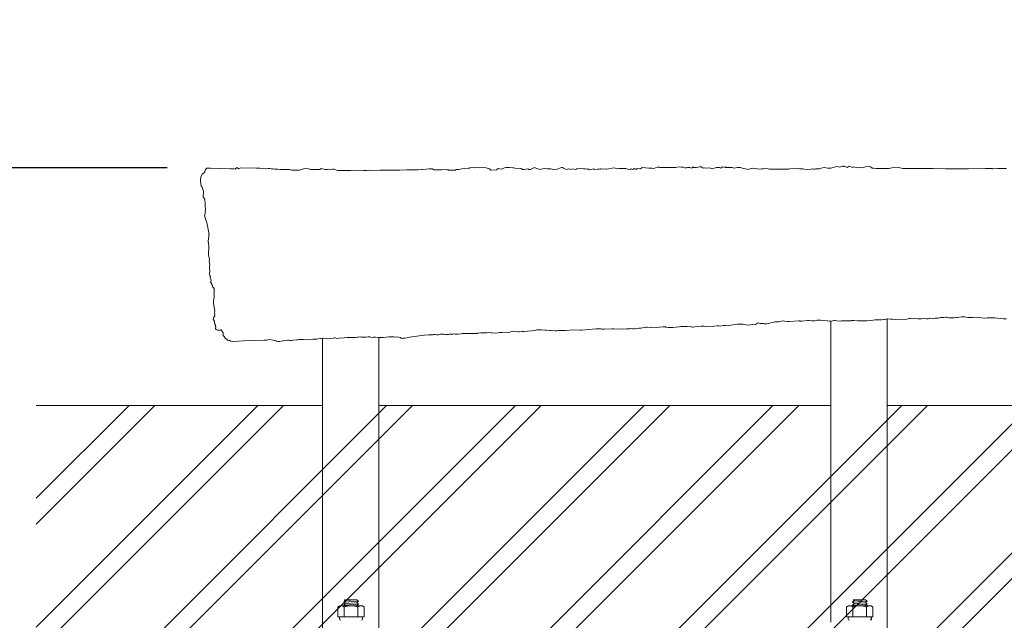
# Model space of a CAD drawing. Units: millimetres. Extents: x 27901 to 36279, y -1814 to 6656.
# Drawn here: x 29926 to 31254, y 5846 to 6656 of the extents above; entities that cross this region are included whole.
import ezdxf

# ---------------------------------------------------------------- set-up
doc = ezdxf.new("R2010")
doc.units = ezdxf.units.MM
doc.header["$LTSCALE"] = 500
doc.header["$MEASUREMENT"] = 0
for name, color, linetype, lineweight, true_color in [('0_Pen_No__61', 7, 'Continuous', 20, 0x6a6a6a), ('2D Drafting - General_Pen_No__1', 7, 'Continuous', 15, 0x000000), ('2D Drafting - General_Pen_No__160', 7, 'Continuous', 13, 0x7b6569), ('IDS CAD_Pen_No__1', 7, 'Continuous', 15, 0x000000)]:
    doc.layers.add(name, color=color, linetype=linetype, lineweight=lineweight, true_color=true_color)
doc.layers.add('Dimensioning - General', color=7, linetype='Continuous', true_color=0x000000)
doc.styles.add('Arial', font='txt')
doc.dimstyles.new('GFRC EN', dxfattribs={"dimtxt": 100, "dimasz": 100, "dimexe": 50, "dimexo": 100, "dimgap": 100, "dimtad": 0, "dimtih": 1, "dimtoh": 1, "dimzin": 1, "dimdsep": 46, "dimtxsty": 'Arial', "dimcen": 150, "dimazin": 0, "dimtfac": 1, "dimtdec": 4, "dimtix": 1, "dimtmove": 1, "dimatfit": 3, "dimfxl": 0, "dimtolj": 1, "dimtzin": 1, "dimarcsym": 0})

# ---------------------------------------------------------------- blocks, each defined once
blk = doc.blocks.new('*D3')
at = {"layer": 'Defpoints', "color": 0}
for p in [(29687.9, 6456.2), (30225, 6456.2), (29948.6, 6136)]:
    blk.add_point(p, dxfattribs=at)
at = {"layer": 'Dimensioning - General', "color": 0, "linetype": 'Continuous', "lineweight": -2}
for p, q in [((29687.9, 6556.2), (29687.9, 6656.2)), ((30125, 6456.2), (29637.9, 6456.2)), ((29687.9, 6456.2), (29687.9, 6447.1)), ((29687.9, 6136), (29687.9, 6145)), ((29848.6, 6136), (29637.9, 6136)), ((29687.9, 6036), (29687.9, 5936))]:
    blk.add_line(p, q, dxfattribs=at)
at = {"layer": 'Dimensioning - General', "color": 0}
for points in [[(29671.2, 6556.2), (29704.6, 6556.2), (29687.9, 6456.2)], [(29704.6, 6036), (29671.2, 6036), (29687.9, 6136)]]:
    blk.add_solid(points, dxfattribs=at)
at = {"layer": 'Dimensioning - General', "color": 0, "lineweight": 13, "insert": (29687.9, 6296.1), "char_height": 100, "attachment_point": 5, "style": 'Arial'}
blk.add_mtext('\\A1;320.22', dxfattribs=at)
blk = doc.blocks.new('*D4')
at = {"layer": 'Defpoints', "color": 0}
for p in [(29687.9, 5831.2), (29948.6, 5831.2), (30220.5, 5221.6)]:
    blk.add_point(p, dxfattribs=at)
at = {"layer": 'Dimensioning - General', "color": 0, "linetype": 'Continuous', "lineweight": -2}
for p, q in [((29687.9, 5931.2), (29687.9, 6031.2)), ((29848.6, 5831.2), (29637.9, 5831.2)), ((29687.9, 5831.2), (29687.9, 5677.4)), ((29687.9, 5221.6), (29687.9, 5375.3)), ((30120.5, 5221.6), (29637.9, 5221.6)), ((29687.9, 5121.6), (29687.9, 5021.6))]:
    blk.add_line(p, q, dxfattribs=at)
at = {"layer": 'Dimensioning - General', "color": 0}
for points in [[(29671.2, 5931.2), (29704.6, 5931.2), (29687.9, 5831.2)], [(29704.6, 5121.6), (29671.2, 5121.6), (29687.9, 5221.6)]]:
    blk.add_solid(points, dxfattribs=at)
at = {"layer": 'Dimensioning - General', "color": 0, "lineweight": 13, "insert": (29687.9, 5526.4), "char_height": 100, "attachment_point": 5, "style": 'Arial'}
blk.add_mtext('\\A1;609.60', dxfattribs=at)
blk = doc.blocks.new('*D5')
at = {"layer": 'Defpoints', "color": 0}
for p in [(29687.9, 6136), (29948.6, 6136), (29948.6, 5831.2)]:
    blk.add_point(p, dxfattribs=at)
at = {"layer": 'Dimensioning - General', "color": 0, "linetype": 'Continuous', "lineweight": -2}
for p, q in [((29848.6, 6136), (29637.9, 6136)), ((29687.9, 5831.2), (29687.9, 6136)), ((29531.9, 5983.6), (29731.9, 5983.6)), ((29731.9, 5983.6), (29687.9, 5983.6)), ((29848.6, 5831.2), (29637.9, 5831.2)), ((29687.9, 5731.2), (29687.9, 5631.2))]:
    blk.add_line(p, q, dxfattribs=at)
at = {"layer": 'Dimensioning - General', "color": 0}
for points in [[(29671.2, 6236), (29704.6, 6236), (29687.9, 6136)], [(29704.6, 5731.2), (29671.2, 5731.2), (29687.9, 5831.2)]]:
    blk.add_solid(points, dxfattribs=at)
at = {"layer": 'Dimensioning - General', "color": 0, "lineweight": 13, "insert": (29224.8, 5983.6), "char_height": 100, "attachment_point": 5, "style": 'Arial'}
blk.add_mtext('\\A1;304.80', dxfattribs=at)

msp = doc.modelspace()

# ---------------------------------------------------------------- hatches: boundary and pattern name
at = {"layer": '2D Drafting - General_Pen_No__160', "linetype": 'Continuous', "lineweight": 13, "true_color": 0x7b6569}
h = msp.add_hatch(dxfattribs=at)
h.set_pattern_fill('Insulation', color=8, scale=10, style=0, pattern_type=2)
h.set_pattern_definition([(45, (0, 0), (-86.8572, 86.8572), []), (45, (-17.37, 17.37), (-86.8572, 86.8572), [])])
h.paths.add_polyline_path([(29948.628, 5831.16), (32393.628, 5831.16), (32393.628, 6135.96), (29948.628, 6135.96)], flags=0)

# ---------------------------------------------------------------- linework, layer by layer
at = {"layer": '0_Pen_No__61', "color": 251, "linetype": 'Continuous', "lineweight": 20, "true_color": 0x6a6a6a}
for p, q in [((30363.277, 5870.704), (30365.499, 5872.704)), ((30383.277, 5871.816), (30363.277, 5870.704)), ((30365.499, 5868.704), (30363.277, 5870.704)), ((30365.499, 5872.704), (30364.264, 5873.816)), ((30381.055, 5873.816), (30364.264, 5873.816)), ((30381.055, 5873.816), (30365.499, 5872.704)), ((30381.055, 5873.816), (30365.499, 5872.704)), ((30383.277, 5871.816), (30381.055, 5873.816)), ((30381.055, 5869.816), (30383.277, 5871.816)), ((31049.493, 5870.704), (31051.715, 5872.704)), ((31069.493, 5871.816), (31049.493, 5870.704)), ((31051.715, 5868.704), (31049.493, 5870.704)), ((31051.715, 5872.704), (31050.48, 5873.816)), ((31067.271, 5873.816), (31050.48, 5873.816)), ((31067.271, 5873.816), (31051.715, 5872.704)), ((31067.271, 5873.816), (31051.715, 5872.704)), ((31069.493, 5871.816), (31067.271, 5873.816)), ((31067.271, 5869.816), (31069.493, 5871.816)), ((30355.499, 5864.038), (30357.944, 5865.816)), ((30355.499, 5864.038), (30357.944, 5865.816)), ((30355.499, 5864.038), (30355.499, 5850.794)), ((30357.944, 5865.816), (30388.61, 5865.816)), ((30358.378, 5865.816), (30364.033, 5865.816)), ((30363.277, 5866.704), (30365.499, 5868.704)), ((30383.277, 5867.816), (30363.277, 5866.704)), ((30364.264, 5865.816), (30363.277, 5866.704)), ((30364.033, 5864.038), (30364.033, 5850.794)), ((30364.033, 5864.038), (30364.033, 5850.794)), ((30381.055, 5869.816), (30365.499, 5868.704)), ((30383.277, 5867.816), (30381.055, 5869.816)), ((30381.055, 5865.816), (30383.277, 5867.816)), ((30388.176, 5865.816), (30382.522, 5865.816)), ((30382.522, 5864.038), (30382.522, 5850.794)), ((30391.055, 5864.038), (30388.61, 5865.816)), ((30391.055, 5864.038), (30391.055, 5850.794)), ((31041.715, 5864.038), (31044.16, 5865.816)), ((31041.715, 5864.038), (31044.16, 5865.816)), ((31041.715, 5864.038), (31041.715, 5850.794)), ((31044.16, 5865.816), (31074.826, 5865.816)), ((31044.594, 5865.816), (31050.248, 5865.816)), ((31049.493, 5866.704), (31051.715, 5868.704)), ((31069.493, 5867.816), (31049.493, 5866.704)), ((31050.48, 5865.816), (31049.493, 5866.704)), ((31050.248, 5864.038), (31050.248, 5850.794)), ((31050.248, 5864.038), (31050.248, 5850.794)), ((31067.271, 5869.816), (31051.715, 5868.704)), ((31069.493, 5867.816), (31067.271, 5869.816)), ((31067.271, 5865.816), (31069.493, 5867.816)), ((31074.392, 5865.816), (31068.737, 5865.816)), ((31068.737, 5864.038), (31068.737, 5850.794)), ((31077.271, 5864.038), (31074.826, 5865.816)), ((31077.271, 5864.038), (31077.271, 5850.794)), ((30355.499, 5850.794), (30391.055, 5850.794)), ((30357.716, 5847.727), (30357.716, 5849.238)), ((30362.122, 5850.794), (30373.277, 5850.794)), ((30387.283, 5850.794), (30373.277, 5850.794)), ((30388.838, 5847.727), (30388.838, 5849.238)), ((31041.715, 5850.794), (31077.271, 5850.794)), ((31043.932, 5847.727), (31043.932, 5849.238)), ((31048.337, 5850.794), (31059.493, 5850.794)), ((31073.498, 5850.794), (31059.493, 5850.794)), ((31075.054, 5847.727), (31075.054, 5849.238))]:
    msp.add_line(p, q, dxfattribs=at)
for centre, radius, start, end in [((30359.766, 5859.796), 6.016, 44.832867, 135.167133), ((30373.277, 5841.115), 24.717, 68.036864, 111.963136), ((30386.788, 5859.796), 6.016, 44.832867, 135.167133), ((31045.982, 5859.796), 6.016, 44.832867, 135.167133), ((31059.493, 5841.115), 24.717, 68.036864, 111.963136), ((31073.004, 5859.796), 6.016, 44.832867, 135.167133), ((30359.272, 5849.238), 1.556, 90, 180), ((30359.272, 5847.727), 1.556, 180, 270), ((30387.283, 5849.238), 1.556, 0, 90), ((30387.283, 5847.727), 1.556, 270, 0), ((31045.487, 5849.238), 1.556, 90, 180), ((31045.487, 5847.727), 1.556, 180, 270), ((31073.498, 5849.238), 1.556, 0, 90), ((31073.498, 5847.727), 1.556, 270, 0)]:
    msp.add_arc(centre, radius, start, end, dxfattribs=at)
at = {"layer": '2D Drafting - General_Pen_No__1', "color": 7, "linetype": 'Continuous', "lineweight": 15, "true_color": 0xffffff}
for points in [[(31257.575, 6455.667), (31245.737, 6455.372), (31238.426, 6455.251), (31238.329, 6455.262), (31238.233, 6455.271), (31238.043, 6455.284), (31237.664, 6455.298), (31228.954, 6455.42), (31206.107, 6455.086), (31205.02, 6455.055), (31204.655, 6455.052), (31202.088, 6455.136), (31200.982, 6455.147), (31196.43, 6455.073), (31196.168, 6455.075), (31196.034, 6455.078), (31195.896, 6455.085), (31195.802, 6455.079), (31195.705, 6455.075), (31195.502, 6455.07), (31177.369, 6455.18), (31174.991, 6455.228), (31158.376, 6455.62), (31117.529, 6455.446), (31115.587, 6455.879), (31111.259, 6457.052), (31106.852, 6457.367), (31098.748, 6455.565), (31095.674, 6455.54), (31087.74, 6455.615), (31087.208, 6455.605), (31086.722, 6455.588), (31086.22, 6455.556), (31085.639, 6455.501), (31083.978, 6455.297), (31083.557, 6455.316), (31082.092, 6455.667), (31081.48, 6455.438), (31078.224, 6455.762), (31077.672, 6455.799), (31076.273, 6455.862), (31073.844, 6457.659), (31071.415, 6458.387), (31067.046, 6457.902), (31062.678, 6456.542), (31060.209, 6456.631), (31055.882, 6456.59), (31051.513, 6457.61), (31049.573, 6457.027), (31047.145, 6458.28), (31045.204, 6458.436), (31042.637, 6457.052), (31040.504, 6457.683), (31039.439, 6457.997), (31038.443, 6458.268), (31037.796, 6458.421), (31035.979, 6458.803), (31032.319, 6457.097), (31032.114, 6457.088), (31029.182, 6458.096), (31024.813, 6457.513), (31020.445, 6456.007), (31016.076, 6456.007), (31011.708, 6456.639), (31009.244, 6456.189), (31005.985, 6455.46), (31004.947, 6455.251), (31004.297, 6455.143), (31002.483, 6454.89), (31000.262, 6454.837), (30999.155, 6454.81), (30998.184, 6454.803), (30997.622, 6454.817), (30996.175, 6454.89), (30993.746, 6454.55), (30988.521, 6454.364), (30985.023, 6454.794), (30982.58, 6455.182), (30978.212, 6455.182), (30973.843, 6455.959), (30965.106, 6454.988), (30963.596, 6454.51), (30962.659, 6454.512), (30956.59, 6454.648), (30956.37, 6454.696), (30949.891, 6454.742), (30940.835, 6454.648), (30939.862, 6454.492), (30937.857, 6454.436), (30934.039, 6455.667), (30929.671, 6455.133), (30927.43, 6454.941), (30922.873, 6454.648), (30918.505, 6455.473), (30914.136, 6456.153), (30909.824, 6454.755), (30907.963, 6454.095), (30905.4, 6455.036), (30901.031, 6455.959), (30898.602, 6456.93), (30894.234, 6456.93), (30889.865, 6456.153), (30887.436, 6456.785), (30883.409, 6457.052), (30883.069, 6457.222), (30882.729, 6457.052), (30879.645, 6457.052), (30878.701, 6457.562), (30878.021, 6457.052), (30874.332, 6457.61), (30872.244, 6455.899), (30870.257, 6457.052), (30865.594, 6456.736), (30861.227, 6455.133), (30856.859, 6456.396), (30852.49, 6456.105), (30850.061, 6456.25), (30848.122, 6455.862), (30845.693, 6457.61), (30843.264, 6457.756), (30839.264, 6457.052), (30835.476, 6457.052), (30834.527, 6457.659), (30832.585, 6456.106), (30830.159, 6456.979), (30827.953, 6456.788), (30826.852, 6456.692), (30825.831, 6456.583), (30825.179, 6456.494), (30823.361, 6456.202), (30821.422, 6457.464), (30818.673, 6457.209), (30814.624, 6457.853), (30811.133, 6457.052), (30805.383, 6457.052), (30791.082, 6457.034), (30789.807, 6457.064), (30788.841, 6457.115), (30785.986, 6457.319), (30781.618, 6455.716), (30779.14, 6455.774), (30777.081, 6455.875), (30774.855, 6456.037), (30765.789, 6457.052), (30763.654, 6455.085), (30759.286, 6455.57), (30757.555, 6453.943), (30757.462, 6453.999), (30756.858, 6454.453), (30756.782, 6454.406), (30754.918, 6455.522), (30753.406, 6454.04), (30750.549, 6454.89), (30750.374, 6454.704), (30750.061, 6454.793), (30747.972, 6454.264), (30743.753, 6455.57), (30735.016, 6455.345), (30732.587, 6454.89), (30728.219, 6456.299), (30717.861, 6454.542), (30717.784, 6454.55), (30716.876, 6454.432), (30712.684, 6455.085), (30709.736, 6454.811), (30709.047, 6454.988), (30708.012, 6454.651), (30705.883, 6454.452), (30701.684, 6454.051), (30700.31, 6454.842), (30697.123, 6453.943), (30694.213, 6453.767), (30692.782, 6454.842), (30691.176, 6454.427), (30689.146, 6455.036), (30686.677, 6455.14), (30682.348, 6455.425), (30677.98, 6454.842), (30677.563, 6454.554), (30675.361, 6454.16), (30671.672, 6455.036), (30669.839, 6454.125), (30666.814, 6454.842), (30663.239, 6454.133), (30660.018, 6455.794), (30658.371, 6457.052), (30657.349, 6457.052), (30655.648, 6456.202), (30651.281, 6454.502), (30646.402, 6453.943), (30642.543, 6455.182), (30638.176, 6454.842), (30633.806, 6455.619), (30631.378, 6455.133), (30628.114, 6453.943), (30622.641, 6455.959), (30620.47, 6457.052), (30615.439, 6453.943), (30613.004, 6453.943), (30611.476, 6454.89), (30606.97, 6453.988), (30606.842, 6453.976), (30606.71, 6453.967), (30606.442, 6453.954), (30605.927, 6453.943), (30604.349, 6453.943), (30602.739, 6455.425), (30594.166, 6456.142), (30592.868, 6456.26), (30591.541, 6456.408), (30587.128, 6457.052), (30582.27, 6457.052), (30580.408, 6456.446), (30576.04, 6454.502), (30571.671, 6455.57), (30570.087, 6453.943), (30570.041, 6453.475), (30561.69, 6453.403), (30559.774, 6454.842), (30555.406, 6456.445), (30551.038, 6456.785), (30546.669, 6456.396), (30542.301, 6456.736), (30540.36, 6456.25), (30538.023, 6457.052), (30533.609, 6456.218), (30532.967, 6456.117), (30532.357, 6456.036), (30531.744, 6455.97), (30526.767, 6455.667), (30522.398, 6454.939), (30518.963, 6453.943), (30515.032, 6453.943), (30513.691, 6453.295), (30513.156, 6453.299), (30504.631, 6453.414), (30504.048, 6453.536), (30503.467, 6453.669), (30502.858, 6453.83), (30501.045, 6454.356), (30495.817, 6453.534), (30492.554, 6453.573), (30485.372, 6453.579), (30485.022, 6453.676), (30483.083, 6455.085), (30478.714, 6455.036), (30474.345, 6454.549), (30469.302, 6453.943), (30468.07, 6453.943), (30463.671, 6453.528), (30463.584, 6453.519), (30463.555, 6453.515), (30461.495, 6453.525), (30453.889, 6453.503), (30452.504, 6453.919), (30449.203, 6453.487), (30447.944, 6453.48), (30439.187, 6453.428), (30421.223, 6453.455), (30419.05, 6453.421), (30412.15, 6453.124), (30399.056, 6453.007), (30397.165, 6453.385), (30394.318, 6452.996), (30390.176, 6453), (30383.614, 6453.117), (30372.29, 6453.007), (30366.816, 6452.814), (30354.867, 6452.973), (30350.564, 6454.659), (30348.135, 6454.55), (30345.79, 6453.943), (30343.766, 6454.55), (30341.328, 6453.943), (30337.733, 6453.943), (30333.09, 6455.448), (30331.19, 6453.943), (30327.76, 6453.936), (30326.059, 6453.938), (30324.473, 6453.975), (30323.8, 6454.01), (30321.924, 6454.162), (30318.608, 6453.943), (30315.617, 6454.842), (30311.248, 6455.522), (30309.238, 6454.913), (30304.939, 6453.531), (30303.677, 6453.38), (30301.799, 6453.437), (30300.864, 6453.467), (30293.623, 6453.408), (30291.855, 6453.684), (30290.968, 6453.823), (30290.124, 6453.938), (30289.435, 6454.008), (30287.466, 6454.162), (30285.905, 6453.943), (30280.669, 6454.259), (30277.937, 6454.068), (30274.361, 6454.402), (30269.992, 6454.696), (30267.747, 6454.92), (30265.671, 6455.187), (30263.196, 6455.57), (30261.255, 6455.619), (30258.107, 6455.234), (30250.088, 6455.736), (30245.723, 6455.852), (30223.88, 6456.197), (30221.536, 6454.889), (30219.189, 6457.052), (30217.083, 6454.745), (30214.903, 6454.934), (30212.752, 6455.083), (30210.399, 6455.179), (30183.576, 6455.886), (30182.374, 6455.88), (30178.728, 6455.765), (30176.789, 6454.067), (30176.559, 6452.878), (30175.782, 6450.835), (30174.922, 6449.791), (30172.909, 6448.237), (30172.511, 6447.727), (30171.045, 6444.619), (30170.268, 6441.511), (30170.306, 6438.402), (30170.495, 6435.301), (30171.136, 6432.186), (30172.228, 6430.248), (30174.012, 6424.33), (30173.887, 6416.62), (30175.866, 6414.294), (30175.863, 6413.537), (30176.49, 6407.319), (30176.622, 6405.766), (30176.917, 6399.268), (30176.651, 6397.995), (30176.542, 6394.887), (30176.571, 6394.77), (30175.619, 6391.779), (30177.78, 6384.89), (30178.564, 6382.452), (30178.783, 6381.687), (30178.981, 6380.928), (30179.344, 6379.336), (30179.971, 6376.238), (30180.067, 6376.108), (30180.453, 6373.135), (30181.62, 6366.388), (30181.567, 6366.001), (30181.517, 6365.698), (30181.376, 6364.963), (30181.326, 6364.664), (30181.273, 6364.282), (30180.67, 6357.589), (30181.516, 6351.372), (30181.376, 6348.379), (30181.37, 6347.966), (30181.379, 6347.359), (30181.374, 6347.136), (30181.017, 6342.047), (30181.094, 6338.939), (30182.507, 6332.723), (30181.661, 6329.615), (30182.651, 6326.506), (30182.718, 6326.387), (30182.188, 6323.398), (30182.266, 6320.29), (30182.864, 6317.715), (30182.744, 6317.182), (30182.353, 6314.073), (30182.715, 6310.965), (30183.699, 6309.877), (30183.384, 6307.857), (30184.348, 6304.749), (30184.539, 6304.523), (30183.829, 6302.393), (30185.559, 6299.917), (30185.571, 6298.532), (30186.143, 6297.646), (30186.946, 6295.424), (30188.383, 6293.631), (30188.577, 6291.513), (30188.546, 6287.461), (30188.351, 6286.099), (30188.766, 6284.789), (30188.795, 6281.622), (30188.181, 6279.883), (30187.879, 6276.777), (30187.637, 6273.667), (30188.25, 6270.558), (30188.659, 6269.208), (30188.714, 6267.45), (30189.363, 6264.661), (30189.334, 6264.372), (30189.068, 6261.234), (30189.3, 6260.467), (30189.081, 6258.126), (30189.316, 6256.713), (30189.266, 6256.537), (30188.156, 6255.017), (30187.425, 6251.909), (30189.133, 6249.62), (30189.073, 6248.801), (30189.39, 6245.693), (30190.304, 6244.142), (30190.491, 6242.584), (30190.559, 6242.523), (30190.737, 6242.198), (30190.241, 6239.476), (30191.246, 6238.148), (30193.185, 6237.558), (30195.614, 6237.315), (30197.555, 6237.606), (30197.931, 6237.825), (30198.043, 6237.849), (30198.188, 6237.936), (30198.462, 6237.722), (30199.108, 6236.691), (30198.985, 6236.368), (30200.631, 6233.965), (30200.837, 6233.26), (30200.899, 6230.152), (30202.412, 6228.427), (30202.644, 6228.355), (30202.955, 6227.944), (30202.975, 6227.043), (30203.373, 6226.517), (30205.313, 6225.319), (30205.834, 6225.215), (30206.764, 6223.978), (30206.775, 6223.935), (30208.214, 6223.571), (30209.152, 6223.899), (30209.176, 6223.619), (30210.569, 6223.061), (30210.627, 6222.988), (30211.116, 6222.842), (30214.995, 6222.26), (30228.095, 6223.117), (30256.043, 6223.956), (30257.856, 6223.965), (30259.519, 6223.935), (30263.21, 6224.672), (30268.309, 6224.162), (30270.331, 6223.477), (30272.192, 6222.866), (30272.761, 6222.698), (30273.268, 6222.563), (30274.702, 6222.211), (30277.13, 6222.162), (30281.341, 6223.145), (30281.452, 6223.16), (30281.787, 6223.195), (30285.868, 6223.522), (30287.693, 6224.143), (30289.542, 6224.061), (30291.214, 6223.425), (30293.154, 6223.522), (30295.582, 6224.056), (30299.947, 6224.513), (30301.597, 6224.637), (30303.242, 6224.724), (30304.888, 6224.774), (30306.541, 6224.789), (30309.247, 6224.745), (30317.424, 6224.445), (30321.66, 6225.34), (30322.282, 6225.271), (30326.65, 6225.416), (30328.605, 6225.807), (30331.413, 6226.276), (30332.47, 6226.193), (30334.459, 6226.685), (30334.598, 6226.716), (30334.772, 6226.752), (30336.365, 6226.096), (30340.734, 6225.756), (30343.661, 6226.277), (30348.981, 6226.728), (30350.559, 6227.169), (30351.232, 6227.192), (30354.328, 6226.339), (30356.757, 6226.485), (30364.026, 6227.043), (30367.865, 6227.785), (30367.92, 6227.786), (30367.976, 6227.787), (30368.091, 6227.784), (30371.554, 6227.641), (30372.838, 6227.611), (30379.577, 6227.699), (30381.516, 6227.942), (30382.477, 6227.942), (30382.969, 6228.055), (30386.033, 6228.293), (30387.24, 6228.145), (30389.259, 6227.893), (30393.627, 6227.893), (30396.539, 6228.346), (30398.615, 6228.416), (30401.402, 6227.796), (30403.343, 6227.845), (30406.401, 6227.879), (30410.101, 6227.51), (30412.079, 6227.359), (30416.446, 6227.747), (30420.816, 6227.942), (30423.989, 6228.436), (30427.612, 6228.476), (30427.679, 6228.473), (30427.725, 6228.469), (30427.741, 6228.468), (30427.754, 6228.466), (30427.765, 6228.464), (30427.775, 6228.461), (30427.776, 6228.451), (30427.786, 6228.448), (30427.803, 6228.446), (30427.818, 6228.444), (30427.861, 6228.441), (30428.277, 6228.425), (30431.126, 6228.36), (30432.959, 6228.136), (30434.898, 6228.379), (30439.267, 6227.65), (30441.696, 6226.436), (30443.635, 6226.485), (30446.064, 6226.582), (30450.432, 6227.359), (30451.955, 6228.104), (30455.872, 6228.542), (30471.313, 6230.564), (30472.274, 6230.516), (30477.73, 6231.026), (30478.05, 6231.044), (30483.194, 6231.206), (30483.262, 6231.21), (30483.307, 6231.214), (30483.322, 6231.215), (30483.332, 6231.217), (30483.297, 6231.227), (30483.315, 6231.235), (30483.332, 6231.236), (30483.456, 6231.244), (30484.515, 6231.589), (30486.368, 6231.726), (30486.842, 6231.749), (30488.77, 6231.341), (30491.199, 6231.244), (30493.232, 6232.017), (30495.777, 6232.205), (30496.644, 6232.234), (30498.012, 6232.07), (30498.1, 6232.08), (30498.485, 6231.973), (30500.424, 6231.778), (30504.793, 6231.827), (30506.114, 6232.033), (30508.66, 6232.119), (30509.68, 6232.162), (30510.691, 6232.229), (30511.797, 6232.324), (30513.614, 6232.222), (30517.898, 6232.167), (30521.778, 6232.556), (30523.319, 6232.971), (30527.108, 6233.003), (30528.485, 6233.056), (30528.997, 6233.014), (30530.519, 6232.934), (30535.664, 6232.746), (30537.328, 6232.75), (30538.932, 6232.811), (30543.636, 6233.09), (30544.386, 6233.331), (30548.478, 6233.673), (30549.23, 6233.838), (30550.433, 6233.673), (30551.584, 6233.788), (30551.884, 6233.77), (30556.397, 6234.061), (30557.975, 6234.094), (30562.219, 6234.018), (30562.513, 6234.016), (30562.602, 6234.018), (30562.634, 6234.019), (30562.66, 6234.021), (30562.671, 6234.022), (30562.688, 6234.024), (30562.698, 6234.026), (30562.708, 6234.028), (30562.717, 6234.032), (30562.725, 6234.041), (30562.734, 6234.047), (30562.744, 6234.051), (30562.756, 6234.053), (30562.773, 6234.055), (30562.783, 6234.056), (30562.808, 6234.058), (30562.84, 6234.059), (30562.927, 6234.061), (30563.05, 6234.061), (30567.418, 6233.527), (30571.726, 6234.066), (30573.535, 6234.376), (30577.133, 6234.304), (30581.5, 6234.887), (30585.87, 6234.45), (30590.178, 6235.838), (30591.329, 6236.207), (30591.423, 6236.224), (30593.644, 6235.761), (30598.013, 6235.372), (30600.016, 6235.423), (30604.258, 6235.557), (30604.823, 6235.555), (30606.261, 6235.518), (30611.59, 6236.208), (30617.426, 6236.392), (30621.306, 6236.975), (30623.842, 6237.906), (30630.114, 6237.989), (30634.916, 6237.509), (30635.809, 6237.516), (30636.256, 6237.515), (30636.479, 6237.511), (30636.839, 6237.494), (30641.208, 6237.169), (30642.871, 6237.236), (30648.494, 6236.587), (30650.936, 6236.735), (30653.119, 6236.918), (30653.272, 6236.911), (30653.423, 6236.906), (30653.719, 6236.904), (30659.916, 6237.012), (30662.159, 6237.134), (30673.254, 6238.092), (30681.991, 6237.364), (30683.931, 6237.461), (30694.006, 6238.173), (30703.833, 6239.161), (30708.202, 6239.16), (30710.37, 6239.091), (30711.411, 6239.031), (30712.381, 6238.957), (30714.509, 6238.723), (30725.042, 6239.086), (30727.518, 6239.096), (30734.411, 6238.966), (30737.566, 6239.476), (30740.719, 6239.015), (30744.684, 6239.476), (30749.586, 6239.478), (30751.396, 6239.5), (30753.336, 6239.112), (30755.672, 6239.486), (30757.704, 6239.5), (30761.685, 6240.032), (30764.012, 6240.083), (30766.471, 6240.527), (30770.81, 6241.328), (30771.315, 6241.297), (30772.384, 6241.619), (30772.599, 6241.658), (30776.645, 6241.006), (30778.88, 6241.553), (30784.893, 6241.152), (30793.63, 6241.878), (30793.669, 6241.881), (30793.688, 6241.882), (30793.708, 6241.883), (30794.135, 6241.832), (30794.39, 6241.906), (30796.203, 6241.966), (30797.351, 6241.779), (30797.924, 6241.686), (30798.478, 6241.585), (30798.798, 6241.519), (30800.916, 6241.006), (30803.445, 6241.203), (30807.223, 6240.909), (30811.592, 6241.395), (30815.96, 6241.88), (30818.032, 6242.584), (30818.042, 6242.586), (30822.774, 6242.609), (30826.767, 6242.264), (30831.523, 6241.927), (30831.728, 6241.905), (30831.803, 6241.895), (30831.866, 6241.885), (30832.308, 6241.801), (30834.412, 6241.492), (30834.679, 6241.518), (30834.902, 6241.492), (30836.904, 6241.74), (30842.191, 6242.332), (30845.578, 6242.852), (30849.457, 6242.949), (30852.047, 6242.584), (30852.253, 6242.584), (30852.35, 6242.605), (30855.463, 6242.814), (30860.549, 6242.584), (30862.628, 6242.817), (30866.93, 6243.434), (30867.421, 6243.363), (30868.357, 6243.21), (30868.606, 6243.175), (30868.871, 6243.143), (30869.449, 6243.089), (30871.299, 6242.949), (30875.39, 6243.676), (30877.606, 6243.704), (30878.699, 6243.67), (30881.976, 6243.483), (30888.284, 6244.454), (30890.223, 6245.086), (30894.591, 6245.378), (30897.631, 6245.606), (30898.634, 6245.644), (30898.88, 6245.648), (30899.318, 6245.644), (30899.756, 6245.63), (30902.375, 6245.459), (30906.216, 6244.565), (30908.202, 6244.163), (30912.571, 6244.794), (30916.79, 6245.404), (30918.878, 6245.183), (30921.307, 6247.077), (30922.275, 6247.174), (30925.187, 6246.397), (30927.372, 6246.333), (30928.465, 6246.304), (30929.556, 6246.251), (30930.649, 6246.159), (30933.924, 6245.814), (30937.803, 6246.98), (30941.683, 6247.708), (30945.03, 6248.825), (30945.095, 6248.826), (30945.357, 6248.835), (30946.516, 6248.907), (30946.776, 6248.915), (30947.066, 6248.918), (30947.835, 6248.903), (30950.443, 6248.801), (30953.846, 6249.5), (30956.335, 6249.921), (30957.721, 6249.505), (30962.09, 6248.971), (30964.342, 6249.133), (30977.135, 6249.991), (30978.089, 6249.891), (30978.561, 6249.839), (30979.075, 6249.796), (30979.653, 6249.767), (30981.504, 6249.699), (30988.95, 6250.452), (30989.873, 6250.515), (30990.797, 6250.554), (30994.609, 6250.088), (30996.837, 6250.162), (30998.505, 6250.039), (31000.922, 6250.66), (31001.783, 6250.857), (31006.263, 6250.768), (31010.632, 6250.282), (31015.537, 6250.253), (31015.978, 6250.088), (31018.406, 6249.457), (31020.347, 6249.651), (31022.775, 6249.942), (31024.715, 6250.622), (31025.602, 6250.671), (31028.594, 6250.039), (31032.962, 6249.796), (31034.933, 6249.951), (31036.158, 6250.093), (31037.235, 6250.019), (31038.33, 6249.963), (31039.47, 6249.944), (31042.974, 6249.97), (31043.15, 6249.942), (31043.259, 6249.95), (31043.361, 6249.956), (31043.555, 6249.962), (31046.557, 6249.991), (31046.847, 6250.034), (31048.152, 6250.261), (31048.455, 6250.303), (31048.795, 6250.342), (31051.247, 6250.527), (31056.255, 6249.942), (31060.624, 6250.124), (31063.9, 6250.231), (31064.992, 6250.235), (31067.176, 6250.182), (31069.36, 6250.088), (31077.609, 6250.865), (31080.288, 6251.399), (31083.849, 6251.385), (31086.5, 6251.381), (31087.312, 6251.403), (31088.106, 6251.443), (31088.852, 6251.499), (31092.344, 6251.854), (31093.092, 6251.909), (31097.286, 6252.677), (31097.507, 6252.663), (31100.805, 6252.438), (31101.823, 6252.388), (31103.768, 6252.37), (31108.018, 6251.909), (31111.761, 6252.288), (31121.309, 6251.788), (31124.1, 6252.905), (31124.633, 6252.91), (31126.638, 6253.002), (31128.38, 6253.263), (31131.985, 6252.662), (31136.066, 6252.979), (31138.294, 6252.613), (31142.662, 6252.565), (31145.593, 6253.151), (31149.458, 6252.808), (31151.887, 6252.856), (31153.755, 6253.417), (31153.88, 6253.437), (31158.195, 6253.245), (31160.624, 6253.536), (31164.993, 6253.536), (31167.001, 6253.996), (31168.489, 6254.384), (31172.768, 6254.459), (31175.17, 6254.953), (31176.647, 6254.896), (31177.9, 6254.708), (31177.949, 6254.694), (31178.098, 6254.649), (31180.037, 6254.022), (31186.802, 6254.312), (31188.996, 6254.427), (31190.73, 6254.559), (31197.021, 6255.227), (31198.031, 6255.307), (31199.028, 6255.362), (31200.152, 6255.389), (31201.256, 6255.395), (31201.375, 6255.333), (31205.253, 6254.507), (31211.516, 6254.653), (31218.847, 6254.847), (31224.235, 6254.213), (31228.074, 6253.779), (31231.332, 6254.022), (31232.962, 6254.139), (31234.592, 6254.216), (31236.117, 6254.239), (31237.643, 6254.233), (31239.239, 6253.973), (31241.667, 6254.167), (31252.833, 6252.71), (31257.202, 6252.759)], [(31096.625, 5831.16), (31096.625, 6247.085), (31096.625, 6252.556), (31093.092, 6251.909), (31092.344, 6251.854), (31088.852, 6251.499), (31088.106, 6251.443), (31087.312, 6251.403), (31086.5, 6251.381), (31083.849, 6251.385), (31080.288, 6251.399), (31077.609, 6250.865), (31069.36, 6250.088), (31067.176, 6250.182), (31064.992, 6250.235), (31063.9, 6250.231), (31060.624, 6250.124), (31056.255, 6249.942), (31051.247, 6250.527), (31048.795, 6250.342), (31048.455, 6250.303), (31048.152, 6250.261), (31046.847, 6250.034), (31046.557, 6249.991), (31043.555, 6249.962), (31043.361, 6249.956), (31043.259, 6249.95), (31043.15, 6249.942), (31042.974, 6249.97), (31039.47, 6249.944), (31038.33, 6249.963), (31037.235, 6250.019), (31036.158, 6250.093), (31034.933, 6249.951), (31032.962, 6249.796), (31028.594, 6250.039), (31025.602, 6250.671), (31024.715, 6250.622), (31022.775, 6249.942), (31020.425, 6249.66), (31020.425, 5843.86)], [(30410.825, 5831.16), (30410.825, 6227.453), (30410.045, 6227.518), (30406.401, 6227.879), (30403.343, 6227.845), (30401.402, 6227.796), (30398.615, 6228.416), (30396.539, 6228.346), (30393.627, 6227.893), (30389.259, 6227.893), (30387.24, 6228.145), (30386.033, 6228.293), (30382.969, 6228.055), (30382.477, 6227.942), (30381.516, 6227.942), (30379.577, 6227.699), (30372.838, 6227.611), (30371.555, 6227.641), (30368.091, 6227.784), (30367.976, 6227.787), (30367.92, 6227.786), (30367.865, 6227.785), (30364.026, 6227.043), (30356.757, 6226.485), (30354.328, 6226.339), (30351.232, 6227.192), (30350.559, 6227.169), (30348.981, 6226.728), (30343.661, 6226.277), (30340.734, 6225.756), (30336.365, 6226.096), (30334.772, 6226.752), (30334.625, 6226.722), (30334.625, 5831.16)]]:
    msp.add_lwpolyline(points, dxfattribs=at)
at = {"layer": 'IDS CAD_Pen_No__1', "color": 7, "linetype": 'Continuous', "lineweight": 15, "true_color": 0xffffff}
for p, q in [((29948.628, 6135.96), (30334.796, 6135.96)), ((30410.654, 6135.96), (31020.596, 6135.96)), ((31096.454, 6135.96), (31650.254, 6135.96))]:
    msp.add_line(p, q, dxfattribs=at)
for points in [[(31257.575, 6455.667), (31245.737, 6455.372), (31238.426, 6455.251), (31238.329, 6455.262), (31238.233, 6455.271), (31238.043, 6455.284), (31237.664, 6455.298), (31228.954, 6455.42), (31206.107, 6455.086), (31205.02, 6455.055), (31204.655, 6455.052), (31202.088, 6455.136), (31200.982, 6455.147), (31196.43, 6455.073), (31196.168, 6455.075), (31196.034, 6455.078), (31195.896, 6455.085), (31195.802, 6455.079), (31195.705, 6455.075), (31195.502, 6455.07), (31177.369, 6455.18), (31174.991, 6455.228), (31158.376, 6455.62), (31117.529, 6455.446), (31115.587, 6455.88), (31111.259, 6457.052), (31106.852, 6457.367), (31098.748, 6455.565), (31095.674, 6455.54), (31087.74, 6455.615), (31087.208, 6455.605), (31086.722, 6455.588), (31086.22, 6455.556), (31085.639, 6455.501), (31083.978, 6455.297), (31083.557, 6455.316), (31082.092, 6455.667), (31081.48, 6455.438), (31078.224, 6455.762), (31077.672, 6455.799), (31076.273, 6455.862), (31073.844, 6457.659), (31071.415, 6458.387), (31067.046, 6457.902), (31062.678, 6456.542), (31060.209, 6456.631), (31055.882, 6456.59), (31051.513, 6457.61), (31049.573, 6457.027), (31047.145, 6458.28), (31045.204, 6458.436), (31042.637, 6457.052), (31040.504, 6457.683), (31039.439, 6457.997), (31038.443, 6458.268), (31037.796, 6458.421), (31035.979, 6458.803), (31032.319, 6457.097), (31032.114, 6457.088), (31029.182, 6458.096), (31024.813, 6457.513), (31020.445, 6456.007), (31016.076, 6456.007), (31011.708, 6456.639), (31009.244, 6456.189), (31005.985, 6455.46), (31004.947, 6455.251), (31004.297, 6455.143), (31002.483, 6454.89), (31000.262, 6454.837), (30999.155, 6454.81), (30998.184, 6454.803), (30997.622, 6454.817), (30996.175, 6454.89), (30993.746, 6454.55), (30988.521, 6454.364), (30985.023, 6454.794), (30982.58, 6455.182), (30978.212, 6455.182), (30973.843, 6455.959), (30965.106, 6454.988), (30963.596, 6454.51), (30962.659, 6454.512), (30956.59, 6454.648), (30956.37, 6454.696), (30949.891, 6454.742), (30940.835, 6454.648), (30939.862, 6454.492), (30937.857, 6454.436), (30934.039, 6455.667), (30929.671, 6455.133), (30927.43, 6454.941), (30922.873, 6454.648), (30918.505, 6455.473), (30914.136, 6456.153), (30909.824, 6454.755), (30907.963, 6454.095), (30905.4, 6455.036), (30901.031, 6455.959), (30898.602, 6456.93), (30894.234, 6456.93), (30889.865, 6456.153), (30887.436, 6456.785), (30883.409, 6457.052), (30883.069, 6457.222), (30882.729, 6457.052), (30879.645, 6457.052), (30878.701, 6457.562), (30878.021, 6457.052), (30874.332, 6457.61), (30872.244, 6455.899), (30870.257, 6457.052), (30865.594, 6456.736), (30861.227, 6455.133), (30856.859, 6456.396), (30852.49, 6456.105), (30850.061, 6456.25), (30848.122, 6455.862), (30845.693, 6457.61), (30843.264, 6457.756), (30839.264, 6457.052), (30835.476, 6457.052), (30834.527, 6457.659), (30832.585, 6456.106), (30830.159, 6456.979), (30827.953, 6456.788), (30826.852, 6456.692), (30825.831, 6456.583), (30825.179, 6456.494), (30823.361, 6456.202), (30821.422, 6457.464), (30818.673, 6457.209), (30814.624, 6457.853), (30811.133, 6457.052), (30805.383, 6457.052), (30791.082, 6457.034), (30789.807, 6457.064), (30788.841, 6457.115), (30785.986, 6457.319), (30781.618, 6455.716), (30779.14, 6455.774), (30777.081, 6455.875), (30774.855, 6456.037), (30765.789, 6457.052), (30763.654, 6455.085), (30759.286, 6455.57), (30757.555, 6453.943), (30757.462, 6453.999), (30756.858, 6454.453), (30756.782, 6454.406), (30754.918, 6455.522), (30753.406, 6454.04), (30750.549, 6454.89), (30750.374, 6454.704), (30750.061, 6454.793), (30747.972, 6454.264), (30743.753, 6455.57), (30735.016, 6455.345), (30732.587, 6454.89), (30728.219, 6456.299), (30717.861, 6454.542), (30717.784, 6454.55), (30716.876, 6454.432), (30712.684, 6455.085), (30709.736, 6454.811), (30709.047, 6454.988), (30708.012, 6454.651), (30705.883, 6454.452), (30701.684, 6454.051), (30700.31, 6454.842), (30697.123, 6453.943), (30694.213, 6453.767), (30692.782, 6454.842), (30691.176, 6454.427), (30689.146, 6455.036), (30686.677, 6455.14), (30682.348, 6455.425), (30677.98, 6454.842), (30677.563, 6454.554), (30675.361, 6454.16), (30671.672, 6455.036), (30669.839, 6454.125), (30666.814, 6454.842), (30663.239, 6454.133), (30660.018, 6455.794), (30658.371, 6457.052), (30657.349, 6457.052), (30655.648, 6456.202), (30651.281, 6454.502), (30646.402, 6453.943), (30642.543, 6455.182), (30638.176, 6454.842), (30633.806, 6455.619), (30631.378, 6455.133), (30628.114, 6453.943), (30622.641, 6455.959), (30620.47, 6457.052), (30615.439, 6453.943), (30613.004, 6453.943), (30611.476, 6454.89), (30606.97, 6453.988), (30606.842, 6453.976), (30606.71, 6453.967), (30606.442, 6453.954), (30605.927, 6453.943), (30604.349, 6453.943), (30602.739, 6455.425), (30594.166, 6456.142), (30592.868, 6456.26), (30591.541, 6456.408), (30587.128, 6457.052), (30582.27, 6457.052), (30580.408, 6456.446), (30576.04, 6454.502), (30571.671, 6455.57), (30570.087, 6453.943), (30570.041, 6453.475), (30561.69, 6453.403), (30559.774, 6454.842), (30555.406, 6456.445), (30551.038, 6456.785), (30546.669, 6456.396), (30542.301, 6456.736), (30540.36, 6456.25), (30538.023, 6457.052), (30533.609, 6456.218), (30532.967, 6456.117), (30532.357, 6456.036), (30531.744, 6455.97), (30526.767, 6455.667), (30522.398, 6454.939), (30518.963, 6453.943), (30515.032, 6453.943), (30513.691, 6453.295), (30513.156, 6453.299), (30504.631, 6453.414), (30504.048, 6453.536), (30503.467, 6453.669), (30502.858, 6453.83), (30501.045, 6454.356), (30495.817, 6453.534), (30492.554, 6453.573), (30485.372, 6453.579), (30485.022, 6453.676), (30483.083, 6455.085), (30478.714, 6455.036), (30474.345, 6454.549), (30469.302, 6453.943), (30468.07, 6453.943), (30463.671, 6453.528), (30463.584, 6453.519), (30463.555, 6453.515), (30461.495, 6453.525), (30453.889, 6453.503), (30452.504, 6453.919), (30449.203, 6453.487), (30447.944, 6453.48), (30439.187, 6453.428), (30421.223, 6453.455), (30419.05, 6453.421), (30412.15, 6453.124), (30399.056, 6453.007), (30397.165, 6453.385), (30394.318, 6452.996), (30390.176, 6453), (30383.614, 6453.117), (30372.29, 6453.007), (30366.816, 6452.814), (30354.867, 6452.973), (30350.564, 6454.659), (30348.135, 6454.55), (30345.79, 6453.943), (30343.766, 6454.55), (30341.328, 6453.943), (30337.733, 6453.943), (30333.09, 6455.448), (30331.19, 6453.943), (30327.76, 6453.936), (30326.059, 6453.938), (30324.473, 6453.975), (30323.8, 6454.01), (30321.924, 6454.162), (30318.608, 6453.943), (30315.617, 6454.842), (30311.248, 6455.522), (30309.238, 6454.913), (30304.939, 6453.531), (30303.677, 6453.38), (30301.799, 6453.437), (30300.864, 6453.467), (30293.623, 6453.408), (30291.855, 6453.684), (30290.968, 6453.823), (30290.124, 6453.938), (30289.435, 6454.008), (30287.466, 6454.162), (30285.905, 6453.943), (30280.669, 6454.259), (30277.937, 6454.068), (30274.361, 6454.402), (30269.992, 6454.696), (30267.747, 6454.92), (30265.671, 6455.187), (30263.196, 6455.57), (30261.255, 6455.619), (30258.107, 6455.234), (30250.088, 6455.736), (30245.723, 6455.852), (30223.88, 6456.197), (30221.536, 6454.889), (30219.189, 6457.052), (30217.083, 6454.745), (30214.903, 6454.934), (30212.752, 6455.083), (30210.399, 6455.179), (30183.576, 6455.886), (30182.374, 6455.88), (30178.728, 6455.765), (30176.789, 6454.067), (30176.559, 6452.878), (30175.782, 6450.835), (30174.922, 6449.791), (30172.909, 6448.237), (30172.511, 6447.727), (30171.045, 6444.619), (30170.268, 6441.511), (30170.306, 6438.402), (30170.495, 6435.301), (30171.136, 6432.186), (30172.228, 6430.248), (30174.012, 6424.33), (30173.887, 6416.62), (30175.866, 6414.294), (30175.863, 6413.537), (30176.49, 6407.319), (30176.622, 6405.766), (30176.917, 6399.268), (30176.651, 6397.995), (30176.542, 6394.887), (30176.571, 6394.77), (30175.619, 6391.779), (30177.78, 6384.89), (30178.564, 6382.452), (30178.783, 6381.687), (30178.981, 6380.928), (30179.344, 6379.336), (30179.971, 6376.238), (30180.067, 6376.108), (30180.453, 6373.135), (30181.62, 6366.388), (30181.567, 6366.001), (30181.517, 6365.698), (30181.376, 6364.963), (30181.326, 6364.664), (30181.273, 6364.282), (30180.67, 6357.589), (30181.516, 6351.372), (30181.376, 6348.379), (30181.37, 6347.966), (30181.379, 6347.359), (30181.374, 6347.136), (30181.017, 6342.047), (30181.094, 6338.939), (30182.507, 6332.723), (30181.661, 6329.615), (30182.651, 6326.506), (30182.718, 6326.387), (30182.188, 6323.398), (30182.266, 6320.29), (30182.864, 6317.715), (30182.744, 6317.182), (30182.353, 6314.073), (30182.715, 6310.965), (30183.699, 6309.877), (30183.384, 6307.857), (30184.348, 6304.749), (30184.539, 6304.523), (30183.829, 6302.393), (30185.559, 6299.917), (30185.571, 6298.532), (30186.143, 6297.646), (30186.946, 6295.424), (30188.383, 6293.631), (30188.577, 6291.513), (30188.546, 6287.461), (30188.351, 6286.099), (30188.766, 6284.789), (30188.795, 6281.622), (30188.181, 6279.883), (30187.879, 6276.777), (30187.637, 6273.667), (30188.25, 6270.558), (30188.659, 6269.208), (30188.714, 6267.45), (30189.363, 6264.661), (30189.334, 6264.372), (30189.068, 6261.234), (30189.3, 6260.467), (30189.081, 6258.126), (30189.316, 6256.713), (30189.266, 6256.537), (30188.156, 6255.017), (30187.425, 6251.909), (30189.133, 6249.62), (30189.073, 6248.801), (30189.39, 6245.693), (30190.304, 6244.142), (30190.491, 6242.584), (30190.559, 6242.523), (30190.737, 6242.198), (30190.241, 6239.476), (30191.246, 6238.148), (30193.185, 6237.558), (30195.614, 6237.315), (30197.555, 6237.606), (30197.931, 6237.825), (30198.043, 6237.849), (30198.188, 6237.936), (30198.462, 6237.722), (30199.108, 6236.691), (30198.985, 6236.368), (30200.631, 6233.965), (30200.837, 6233.26), (30200.899, 6230.152), (30202.412, 6228.427), (30202.644, 6228.355), (30202.955, 6227.944), (30202.975, 6227.043), (30203.373, 6226.517), (30205.313, 6225.319), (30205.834, 6225.215), (30206.764, 6223.978), (30206.775, 6223.935), (30208.214, 6223.571), (30209.152, 6223.899), (30209.176, 6223.619), (30210.569, 6223.061), (30210.627, 6222.988), (30211.116, 6222.842), (30214.995, 6222.26), (30228.095, 6223.117), (30256.043, 6223.956), (30257.856, 6223.965), (30259.519, 6223.935), (30263.21, 6224.672), (30268.309, 6224.162), (30270.331, 6223.477), (30272.192, 6222.866), (30272.761, 6222.698), (30273.268, 6222.563), (30274.702, 6222.211), (30277.13, 6222.162), (30281.341, 6223.145), (30281.452, 6223.16), (30281.787, 6223.195), (30285.868, 6223.522), (30287.693, 6224.143), (30289.542, 6224.061), (30291.214, 6223.425), (30293.154, 6223.522), (30295.582, 6224.057), (30299.947, 6224.513), (30301.597, 6224.637), (30303.242, 6224.724), (30304.888, 6224.774), (30306.541, 6224.789), (30309.247, 6224.745), (30317.424, 6224.445), (30321.66, 6225.34), (30322.282, 6225.271), (30326.65, 6225.416), (30328.605, 6225.807), (30331.413, 6226.276), (30332.47, 6226.193), (30334.459, 6226.685), (30334.598, 6226.716), (30334.772, 6226.752), (30336.365, 6226.096), (30340.734, 6225.756), (30343.661, 6226.277), (30348.981, 6226.728), (30350.559, 6227.169), (30351.232, 6227.192), (30354.328, 6226.339), (30356.757, 6226.485), (30364.026, 6227.043), (30367.865, 6227.785), (30367.92, 6227.786), (30367.976, 6227.787), (30368.091, 6227.784), (30371.555, 6227.641), (30372.838, 6227.611), (30379.577, 6227.699), (30381.516, 6227.942), (30382.477, 6227.942), (30382.969, 6228.055), (30386.033, 6228.293), (30387.24, 6228.145), (30389.259, 6227.893), (30393.627, 6227.893), (30396.539, 6228.346), (30398.615, 6228.416), (30401.402, 6227.796), (30403.343, 6227.845), (30406.401, 6227.879), (30410.101, 6227.51), (30412.079, 6227.359), (30416.446, 6227.747), (30420.816, 6227.942), (30423.989, 6228.436), (30427.612, 6228.476), (30427.679, 6228.473), (30427.725, 6228.469), (30427.741, 6228.468), (30427.754, 6228.466), (30427.765, 6228.464), (30427.774, 6228.461), (30427.774, 6228.451), (30427.786, 6228.448), (30427.803, 6228.446), (30427.818, 6228.444), (30427.861, 6228.441), (30428.277, 6228.425), (30431.126, 6228.36), (30432.959, 6228.136), (30434.898, 6228.379), (30439.267, 6227.65), (30441.696, 6226.436), (30443.635, 6226.485), (30446.064, 6226.582), (30450.432, 6227.359), (30451.955, 6228.104), (30455.872, 6228.542), (30471.313, 6230.564), (30472.274, 6230.516), (30477.73, 6231.026), (30478.05, 6231.044), (30483.194, 6231.206), (30483.262, 6231.21), (30483.307, 6231.214), (30483.322, 6231.215), (30483.332, 6231.217), (30483.297, 6231.227), (30483.315, 6231.235), (30483.332, 6231.236), (30483.456, 6231.244), (30484.515, 6231.589), (30486.368, 6231.726), (30486.842, 6231.749), (30488.77, 6231.341), (30491.199, 6231.244), (30493.232, 6232.017), (30495.777, 6232.205), (30496.644, 6232.234), (30498.012, 6232.07), (30498.1, 6232.08), (30498.485, 6231.973), (30500.424, 6231.778), (30504.793, 6231.827), (30506.114, 6232.033), (30508.66, 6232.119), (30509.68, 6232.162), (30510.691, 6232.229), (30511.797, 6232.324), (30513.614, 6232.222), (30517.898, 6232.167), (30521.778, 6232.556), (30523.319, 6232.971), (30527.108, 6233.003), (30528.485, 6233.056), (30528.997, 6233.014), (30530.519, 6232.934), (30535.664, 6232.746), (30537.328, 6232.75), (30538.932, 6232.811), (30543.636, 6233.09), (30544.386, 6233.331), (30548.478, 6233.673), (30549.23, 6233.838), (30550.433, 6233.673), (30551.584, 6233.788), (30551.884, 6233.77), (30556.397, 6234.061), (30557.975, 6234.094), (30562.219, 6234.018), (30562.513, 6234.016), (30562.602, 6234.018), (30562.634, 6234.019), (30562.66, 6234.021), (30562.671, 6234.022), (30562.688, 6234.024), (30562.698, 6234.026), (30562.708, 6234.028), (30562.717, 6234.032), (30562.724, 6234.04), (30562.732, 6234.047), (30562.744, 6234.051), (30562.756, 6234.053), (30562.773, 6234.055), (30562.783, 6234.056), (30562.808, 6234.058), (30562.84, 6234.059), (30562.927, 6234.061), (30563.05, 6234.061), (30567.418, 6233.527), (30571.726, 6234.066), (30573.535, 6234.376), (30577.133, 6234.304), (30581.5, 6234.887), (30585.87, 6234.45), (30590.178, 6235.838), (30591.329, 6236.207), (30591.423, 6236.224), (30593.644, 6235.761), (30598.013, 6235.372), (30600.016, 6235.423), (30604.258, 6235.557), (30604.823, 6235.555), (30606.261, 6235.518), (30611.59, 6236.208), (30617.426, 6236.392), (30621.306, 6236.975), (30623.842, 6237.906), (30630.114, 6237.989), (30634.916, 6237.509), (30635.809, 6237.516), (30636.256, 6237.515), (30636.479, 6237.511), (30636.839, 6237.494), (30641.208, 6237.169), (30642.871, 6237.236), (30648.494, 6236.587), (30650.936, 6236.735), (30653.119, 6236.918), (30653.272, 6236.911), (30653.423, 6236.906), (30653.719, 6236.904), (30659.916, 6237.012), (30662.159, 6237.134), (30673.254, 6238.092), (30681.991, 6237.364), (30683.931, 6237.461), (30694.006, 6238.173), (30703.833, 6239.161), (30708.202, 6239.16), (30710.37, 6239.091), (30711.411, 6239.031), (30712.381, 6238.957), (30714.509, 6238.723), (30725.042, 6239.086), (30727.518, 6239.096), (30734.411, 6238.966), (30737.566, 6239.476), (30740.719, 6239.015), (30744.684, 6239.476), (30749.586, 6239.478), (30751.396, 6239.5), (30753.336, 6239.112), (30755.672, 6239.486), (30757.704, 6239.5), (30761.685, 6240.032), (30764.012, 6240.083), (30766.471, 6240.527), (30770.81, 6241.328), (30771.315, 6241.297), (30772.384, 6241.619), (30772.599, 6241.658), (30776.645, 6241.006), (30778.88, 6241.553), (30784.893, 6241.152), (30793.63, 6241.878), (30793.669, 6241.881), (30793.688, 6241.882), (30793.708, 6241.883), (30794.135, 6241.832), (30794.39, 6241.906), (30796.203, 6241.966), (30797.351, 6241.779), (30797.924, 6241.686), (30798.478, 6241.585), (30798.798, 6241.519), (30800.916, 6241.006), (30803.445, 6241.203), (30807.223, 6240.909), (30811.592, 6241.395), (30815.96, 6241.88), (30818.032, 6242.584), (30818.042, 6242.586), (30822.774, 6242.609), (30826.767, 6242.264), (30831.523, 6241.927), (30831.728, 6241.905), (30831.803, 6241.895), (30831.866, 6241.885), (30832.308, 6241.801), (30834.412, 6241.492), (30834.679, 6241.518), (30834.901, 6241.492), (30836.904, 6241.74), (30842.191, 6242.332), (30845.578, 6242.852), (30849.457, 6242.949), (30852.047, 6242.584), (30852.253, 6242.584), (30852.35, 6242.605), (30855.463, 6242.814), (30860.549, 6242.584), (30862.628, 6242.817), (30866.93, 6243.434), (30867.421, 6243.363), (30868.357, 6243.21), (30868.606, 6243.175), (30868.871, 6243.143), (30869.449, 6243.089), (30871.299, 6242.949), (30875.39, 6243.676), (30877.606, 6243.704), (30878.699, 6243.67), (30881.976, 6243.483), (30888.284, 6244.454), (30890.223, 6245.086), (30894.591, 6245.378), (30897.631, 6245.606), (30898.634, 6245.644), (30898.88, 6245.648), (30899.318, 6245.644), (30899.756, 6245.63), (30902.375, 6245.459), (30906.216, 6244.565), (30908.202, 6244.163), (30912.571, 6244.794), (30916.79, 6245.404), (30918.878, 6245.183), (30921.307, 6247.077), (30922.275, 6247.174), (30925.187, 6246.397), (30927.372, 6246.333), (30928.465, 6246.304), (30929.556, 6246.251), (30930.649, 6246.159), (30933.924, 6245.814), (30937.803, 6246.98), (30941.683, 6247.708), (30945.03, 6248.825), (30945.095, 6248.826), (30945.357, 6248.835), (30946.516, 6248.907), (30946.776, 6248.915), (30947.066, 6248.918), (30947.835, 6248.903), (30950.443, 6248.801), (30953.846, 6249.5), (30956.335, 6249.921), (30957.721, 6249.505), (30962.09, 6248.971), (30964.342, 6249.133), (30977.135, 6249.991), (30978.089, 6249.891), (30978.561, 6249.839), (30979.075, 6249.796), (30979.653, 6249.767), (30981.504, 6249.699), (30988.95, 6250.452), (30989.873, 6250.515), (30990.797, 6250.554), (30994.609, 6250.088), (30996.837, 6250.162), (30998.505, 6250.039), (31000.922, 6250.66), (31001.783, 6250.857), (31006.263, 6250.768), (31010.632, 6250.282), (31015.537, 6250.253), (31015.978, 6250.088), (31018.406, 6249.456), (31020.347, 6249.651), (31022.775, 6249.942), (31024.715, 6250.622), (31025.602, 6250.671), (31028.594, 6250.039), (31032.962, 6249.796), (31034.933, 6249.951), (31036.158, 6250.093), (31037.235, 6250.019), (31038.33, 6249.963), (31039.47, 6249.944), (31042.974, 6249.97), (31043.15, 6249.942), (31043.259, 6249.95), (31043.361, 6249.956), (31043.555, 6249.962), (31046.557, 6249.991), (31046.847, 6250.034), (31048.152, 6250.261), (31048.455, 6250.303), (31048.795, 6250.342), (31051.247, 6250.527), (31056.255, 6249.942), (31060.624, 6250.124), (31063.9, 6250.231), (31064.992, 6250.235), (31067.176, 6250.182), (31069.36, 6250.088), (31077.609, 6250.865), (31080.288, 6251.399), (31083.849, 6251.385), (31086.5, 6251.381), (31087.312, 6251.403), (31088.106, 6251.443), (31088.852, 6251.499), (31092.344, 6251.854), (31093.092, 6251.909), (31097.286, 6252.677), (31097.507, 6252.663), (31100.805, 6252.438), (31101.823, 6252.388), (31103.768, 6252.37), (31108.018, 6251.909), (31111.761, 6252.288), (31121.309, 6251.788), (31124.1, 6252.905), (31124.633, 6252.91), (31126.638, 6253.002), (31128.38, 6253.263), (31131.985, 6252.662), (31136.066, 6252.979), (31138.294, 6252.613), (31142.662, 6252.565), (31145.593, 6253.151), (31149.458, 6252.808), (31151.887, 6252.856), (31153.755, 6253.417), (31153.88, 6253.437), (31158.195, 6253.245), (31160.624, 6253.536), (31164.993, 6253.536), (31167.001, 6253.996), (31168.489, 6254.384), (31172.768, 6254.459), (31175.17, 6254.953), (31176.647, 6254.896), (31177.9, 6254.708), (31177.949, 6254.694), (31178.098, 6254.649), (31180.037, 6254.022), (31186.802, 6254.312), (31188.996, 6254.427), (31190.73, 6254.559), (31197.021, 6255.227), (31198.031, 6255.307), (31199.028, 6255.362), (31200.152, 6255.389), (31201.256, 6255.395), (31201.375, 6255.333), (31205.253, 6254.507), (31211.516, 6254.653), (31218.847, 6254.847), (31224.235, 6254.213), (31228.074, 6253.779), (31231.332, 6254.022), (31232.962, 6254.139), (31234.592, 6254.216), (31236.117, 6254.239), (31237.643, 6254.233), (31239.239, 6253.973), (31241.667, 6254.167), (31252.833, 6252.71), (31257.202, 6252.759)], [(31020.425, 5843.86), (31020.425, 6249.66), (31022.775, 6249.942), (31024.715, 6250.622), (31025.602, 6250.671), (31028.594, 6250.039), (31032.962, 6249.796), (31034.933, 6249.951), (31036.158, 6250.093), (31037.235, 6250.019), (31038.33, 6249.963), (31039.47, 6249.944), (31042.974, 6249.97), (31043.15, 6249.942), (31043.259, 6249.95), (31043.361, 6249.956), (31043.555, 6249.962), (31046.557, 6249.991), (31046.847, 6250.034), (31048.152, 6250.261), (31048.455, 6250.303), (31048.795, 6250.342), (31051.247, 6250.527), (31056.255, 6249.942), (31060.624, 6250.124), (31063.9, 6250.231), (31064.992, 6250.235), (31067.176, 6250.182), (31069.36, 6250.088), (31077.609, 6250.865), (31080.288, 6251.399), (31083.849, 6251.385), (31086.5, 6251.381), (31087.312, 6251.403), (31088.106, 6251.443), (31088.852, 6251.499), (31092.344, 6251.854), (31093.092, 6251.909), (31096.625, 6252.556), (31096.625, 6247.085), (31096.625, 5831.16)], [(30334.625, 5831.16), (30334.625, 6226.722), (30334.772, 6226.752), (30336.365, 6226.096), (30340.734, 6225.756), (30343.661, 6226.277), (30348.981, 6226.728), (30350.559, 6227.169), (30351.232, 6227.192), (30354.328, 6226.339), (30356.757, 6226.485), (30364.026, 6227.043), (30367.865, 6227.785), (30367.92, 6227.786), (30367.976, 6227.787), (30368.091, 6227.784), (30371.555, 6227.641), (30372.838, 6227.611), (30379.577, 6227.699), (30381.516, 6227.942), (30382.477, 6227.942), (30382.969, 6228.055), (30386.033, 6228.293), (30387.24, 6228.145), (30389.259, 6227.893), (30393.627, 6227.893), (30396.539, 6228.346), (30398.615, 6228.416), (30401.402, 6227.796), (30403.343, 6227.845), (30406.401, 6227.879), (30410.045, 6227.518), (30410.825, 6227.453), (30410.825, 5831.16)]]:
    msp.add_lwpolyline(points, dxfattribs=at)

# ---------------------------------------------------------------- dimensions: what is measured, and where the dimension line sits
at = {"layer": 'Dimensioning - General', "linetype": 'Continuous', "lineweight": 13}
for base, p1, p2, picture, middle in [((29687.903, 6456.179, -819.441), (29948.628, 6135.96, -819.441), (30225.022, 6456.179, -819.441), '*D3', (29687.903, 6296.07, -819.441)), ((29687.903, 5831.16), (30220.541, 5221.56), (29948.628, 5831.16), '*D4', (29687.903, 5526.36))]:
    dim = msp.add_linear_dim(base=base, p1=p1, p2=p2, angle=90, dimstyle='GFRC EN', dxfattribs=at)
    dim.commit()
    dim.dimension.update_dxf_attribs({"geometry": picture, "text_midpoint": middle})
dim = msp.add_linear_dim(base=(29687.903, 6135.96), p1=(29948.628, 5831.16), p2=(29948.628, 6135.96), angle=90, dimstyle='GFRC EN', dxfattribs=at)
dim.commit()
dim.dimension.update_dxf_attribs({"geometry": '*D5', "text_midpoint": (29431.923, 5983.56), "dimtype": 160})

doc.saveas('drawing.dxf')
